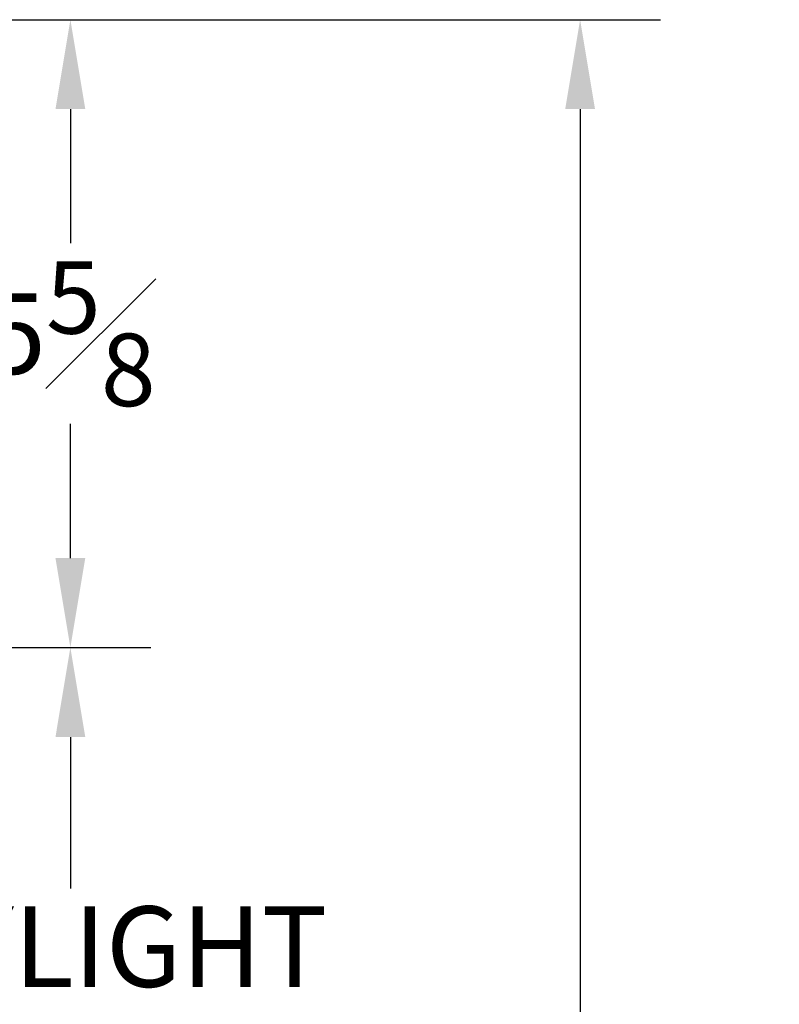
# Model space of a CAD drawing. Units: inches. Extents: x 20.5 to 93.8, y 80.3 to 111.
# Drawn here: x 35 to 41.8, y 95.7 to 104.5 of the extents above; entities that cross this region are included whole.
import ezdxf

# ---------------------------------------------------------------- set-up
doc = ezdxf.new("R2010")
doc.units = ezdxf.units.IN
doc.header["$LTSCALE"] = 0.5
doc.header["$MEASUREMENT"] = 0
doc.layers.add('DIM', color=8, linetype='Continuous')
doc.styles.add('Fraction', font='fracsimp.shx')
doc.dimstyles.new('Fraction', dxfattribs={"dimscale": 0, "dimtxt": 0.09, "dimasz": 0.1, "dimexe": 0.09, "dimexo": 0.0625, "dimgap": 0.02, "dimtad": 0, "dimtih": 1, "dimtoh": 1, "dimdec": 4, "dimzin": 0, "dimdsep": 46, "dimlunit": 5, "dimtxsty": 'Fraction', "dimcen": 0, "dimclrd": 256, "dimclre": 256, "dimclrt": 1, "dimadec": 1, "dimazin": 1, "dimtfac": 0.9, "dimtdec": 4, "dimtofl": 0, "dimtmove": 1, "dimatfit": 1, "dimfxl": 1, "dimfrac": 1, "dimtolj": 1, "dimtzin": 0, "dimlwd": -1, "dimlwe": -1, "dimarcsym": 0})

# ---------------------------------------------------------------- blocks, each defined once
blk = doc.blocks.new('*D59')
at = {"layer": 'DIM'}
for p, q in [((31.1612, 104.4708), (36.16, 104.4708)), ((35.44, 103.6708), (35.44, 102.4712)), ((35.44, 99.6556), (35.44, 100.8552)), ((30.5493, 98.8556), (36.16, 98.8556))]:
    blk.add_line(p, q, dxfattribs=at)
for points in [[(35.3067, 103.6708), (35.5733, 103.6708), (35.44, 104.4708)], [(35.3067, 99.6556), (35.5733, 99.6556), (35.44, 98.8556)]]:
    blk.add_solid(points, dxfattribs=at)
at = {"layer": 'DIM', "color": 1, "insert": (35.44, 101.6632), "char_height": 0.72, "attachment_point": 5, "style": 'Fraction'}
blk.add_mtext('\\A1;5{\\H0.900000x;\\S5#8;}', dxfattribs=at)
blk = doc.blocks.new('*D60')
at = {"layer": 'DIM'}
for p, q in [((30.5493, 98.8556), (36.16, 98.8556)), ((35.44, 98.0556), (35.44, 96.7013)), ((35.44, 93.107), (35.44, 94.4613)), ((30.5493, 92.307), (36.16, 92.307))]:
    blk.add_line(p, q, dxfattribs=at)
for points in [[(35.3067, 98.0556), (35.5733, 98.0556), (35.44, 98.8556)], [(35.3067, 93.107), (35.5733, 93.107), (35.44, 92.307)]]:
    blk.add_solid(points, dxfattribs=at)
at = {"layer": 'DIM', "color": 1, "insert": (35.44, 95.5813), "char_height": 0.72, "attachment_point": 5, "style": 'Fraction'}
blk.add_mtext('\\A1;DAYLIGHT\\POPENING', dxfattribs=at)
blk = doc.blocks.new('*D63')
at = {"layer": 'DIM'}
for p, q in [((31.1612, 104.4708), (40.7179, 104.4708)), ((39.9979, 103.6708), (39.9979, 94.2923)), ((39.9979, 82.6738), (39.9979, 92.0523)), ((31.2333, 81.8738), (40.7179, 81.8738))]:
    blk.add_line(p, q, dxfattribs=at)
for points in [[(39.8646, 103.6708), (40.1312, 103.6708), (39.9979, 104.4708)], [(39.8646, 82.6738), (40.1312, 82.6738), (39.9979, 81.8738)]]:
    blk.add_solid(points, dxfattribs=at)
at = {"layer": 'DIM', "color": 1, "insert": (39.9979, 93.1723), "char_height": 0.72, "attachment_point": 5, "style": 'Fraction'}
blk.add_mtext('\\A1;FRAME\\PHEIGHT', dxfattribs=at)

msp = doc.modelspace()

# ---------------------------------------------------------------- dimensions: what is measured, and where the dimension line sits
at = {"layer": 'DIM'}
dim = msp.add_linear_dim(base=(35.44001, 98.85556), p1=(30.66119, 104.47077), p2=(30.04927, 98.85556), angle=90, dimstyle='Fraction', dxfattribs=at)
dim.commit()
dim.dimension.update_dxf_attribs({"geometry": '*D59', "text_midpoint": (35.44001, 101.66316)})
for base, p1, p2, text, picture, middle in [((39.9979, 104.47077), (30.73328, 81.87381), (30.66119, 104.47077), 'FRAME\\PHEIGHT', '*D63', (39.9979, 93.17229)), ((35.44001, 92.30699), (30.04927, 98.85556), (30.04927, 92.30699), 'DAYLIGHT\\POPENING', '*D60', (35.44001, 95.58128))]:
    dim = msp.add_linear_dim(base=base, p1=p1, p2=p2, angle=90, text=text, dimstyle='Fraction', dxfattribs=at)
    dim.commit()
    dim.dimension.update_dxf_attribs({"geometry": picture, "text_midpoint": middle})

doc.saveas('drawing.dxf')
